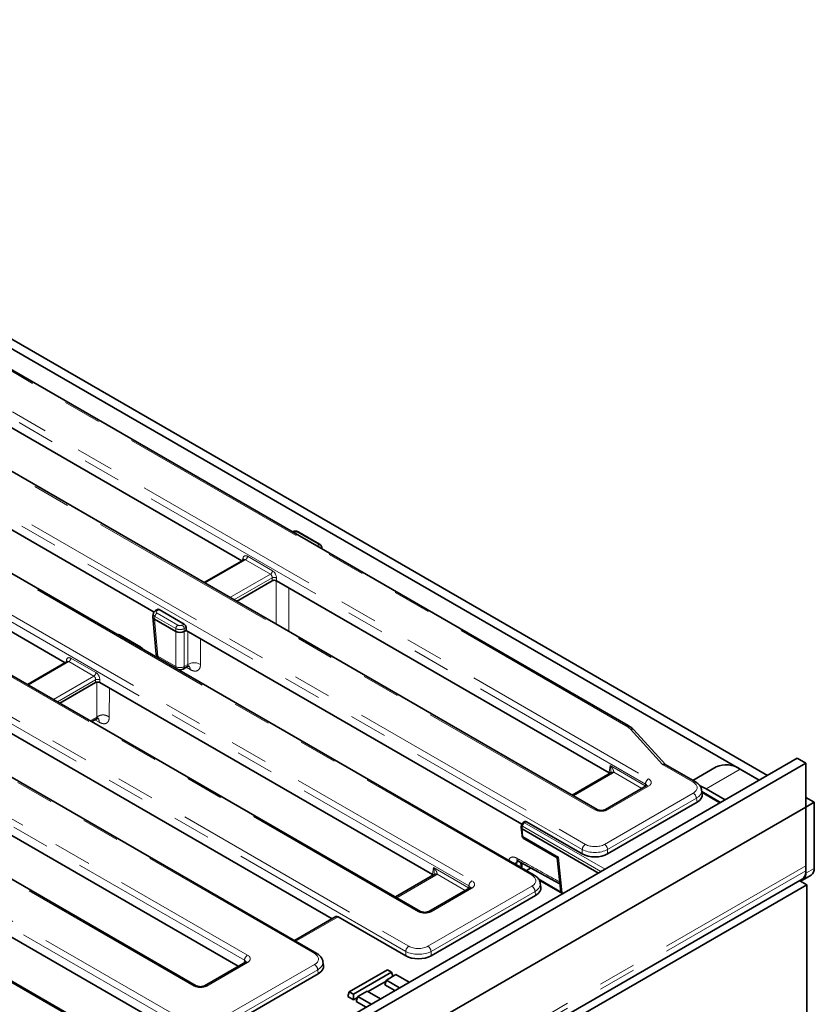
# Model space of a CAD drawing. Units: millimetres. Extents: x 8 to 903, y 1 to 632.
# Drawn here: x 876 to 903, y 598 to 631 of the extents above; entities that cross this region are included whole.
import ezdxf

# ---------------------------------------------------------------- set-up
doc = ezdxf.new("R2010")
doc.units = ezdxf.units.MM
doc.linetypes.add('PHANTOM', pattern=[12.7, 6.35, -1.27, 1.27, -1.27, 1.27, -1.27])

msp = doc.modelspace()

# ---------------------------------------------------------------- linework, layer by layer
at = {"color": 7, "linetype": 'Continuous', "lineweight": 35}
for p, q in [((901.0872, 605.6892), (857.3882, 630.9161)), ((900.8043, 605.526), (857.3882, 630.5896)), ((896.4328, 607.3548), (861.467, 627.5402)), ((895.401, 604.5485), (856.5706, 626.9648)), ((893.2949, 602.3626), (852.8193, 625.7287)), ((889.5082, 601.1467), (850.713, 623.5427)), ((886.0405, 599.7468), (846.9266, 622.3268)), ((882.0204, 598.6656), (844.8202, 620.1408)), ((883.5405, 612.8529), (871.5425, 619.7792)), ((880.1477, 596.345), (842.294, 618.1975)), ((868.6664, 618.0375), (880.6108, 611.1422)), ((877.6477, 609.4511), (865.7202, 616.3367)), ((886.134, 613.409), (885.4393, 613.81)), ((886.2195, 613.2509), (886.2118, 613.3017)), ((883.6052, 612.8903), (882.2781, 612.1242)), ((883.3616, 611.4987), (884.5536, 612.1867)), ((895.7942, 605.779), (884.6944, 612.1867)), ((880.5845, 611.084), (880.5708, 610.9936)), ((880.7253, 611.2277), (880.6622, 611.1913)), ((881.6127, 610.7414), (880.7771, 611.2238)), ((880.5703, 610.9776), (880.6827, 609.7395)), ((881.3362, 610.4925), (880.6287, 610.9009)), ((881.6186, 610.4925), (881.6775, 610.5264)), ((881.6775, 610.5264), (881.6775, 610.623)), ((881.6775, 610.5264), (892.8824, 604.058)), ((880.1713, 609.9667), (879.4765, 610.3678)), ((877.7124, 609.4884), (876.3853, 608.7223)), ((881.5774, 609.2406), (881.7081, 609.316)), ((877.4689, 608.0968), (878.6608, 608.7849)), ((889.9014, 602.3772), (878.8016, 608.7849)), ((878.5325, 607.4828), (878.6733, 607.5641)), ((897.6796, 606.0489), (896.6186, 607.2087)), ((875.8551, 607.0839), (886.5589, 600.9048)), ((902.0773, 606.2608), (831.4373, 565.4813)), ((902.0773, 606.2608), (902.3602, 606.0976)), ((902.3602, 606.0976), (831.7202, 565.318)), ((898.6799, 605.4714), (897.6708, 606.0539)), ((899.3682, 605.9724), (898.5901, 605.5232)), ((900.8043, 605.526), (900.1681, 605.8932)), ((902.3602, 606.0976), (902.3602, 602.6681)), ((895.8311, 605.7676), (894.5601, 605.0339)), ((883.419, 599.3157), (872.9088, 605.3831)), ((897.039, 605.3367), (895.6736, 604.5485)), ((898.904, 605.0659), (898.8831, 605.2034)), ((899.519, 604.784), (898.8918, 605.146)), ((899.6729, 604.8728), (899.0367, 605.2401)), ((898.7308, 604.792), (895.7473, 603.0697)), ((902.643, 604.7911), (902.3602, 604.9544)), ((902.643, 604.7911), (902.3602, 604.6278)), ((902.643, 602.5864), (902.643, 604.7911)), ((902.3602, 604.6278), (831.7202, 563.8482)), ((902.3602, 604.6278), (902.3602, 602.4231)), ((902.3602, 604.6278), (902.3602, 602.5048)), ((892.9895, 604.1477), (892.9268, 604.1115)), ((894.902, 603.0697), (893.0413, 604.1438)), ((892.8655, 603.9478), (892.8937, 603.6841)), ((892.8779, 604.0399), (892.8658, 603.9599)), ((895.4425, 602.4307), (892.8956, 603.901)), ((869.9623, 603.6821), (880.6661, 597.5029)), ((892.8937, 603.6841), (892.894, 603.6813)), ((892.9844, 603.5547), (894.0606, 602.9334)), ((894.0606, 602.9334), (894.182, 601.7968)), ((892.8794, 602.6532), (892.8887, 602.768)), ((893.1911, 602.5998), (893.0375, 602.5112)), ((831.6955, 561.508), (902.2359, 602.2301)), ((889.9383, 602.3658), (888.6673, 601.6321)), ((894.2633, 601.7499), (893.4477, 602.2208)), ((902.1607, 602.1708), (902.3955, 602.0353)), ((902.2566, 602.1942), (902.5394, 602.3575)), ((902.3955, 602.0353), (831.6848, 561.2149)), ((891.1462, 601.9349), (889.7808, 601.1467)), ((893.5189, 601.9572), (893.4981, 602.0947)), ((902.3955, 602.0353), (902.3955, 528.3833)), ((893.3457, 601.6833), (889.8545, 599.6678)), ((886.6789, 600.9741), (885.2968, 600.1762)), ((889.0092, 599.6678), (886.7567, 600.9682)), ((883.6584, 599.4538), (882.293, 598.6656)), ((886.2645, 599.3414), (886.2437, 599.4789)), ((888.3991, 599.2036), (887.1263, 598.4689)), ((888.5405, 599.122), (888.3991, 599.2036)), ((886.0913, 599.0675), (882.6001, 597.052)), ((887.2677, 598.3872), (888.5405, 599.122)), ((888.682, 599.0404), (888.3638, 598.8567)), ((888.5829, 598.9832), (888.5405, 599.122)), ((889.1258, 598.7841), (888.682, 599.0404)), ((887.7523, 598.4749), (888.3531, 598.8217)), ((888.3139, 598.6934), (888.3638, 598.8567)), ((888.3139, 598.6934), (888.6413, 598.5044)), ((888.3638, 598.8567), (888.8076, 598.6004)), ((887.0765, 598.3056), (887.1263, 598.4689)), ((887.0765, 598.3056), (887.2677, 598.1951)), ((887.1263, 598.4689), (887.2677, 598.3872)), ((887.2677, 598.1951), (887.2677, 598.3872)), ((887.2677, 598.1951), (887.3985, 598.2706)), ((887.3593, 598.1423), (887.4092, 598.3056)), ((887.7274, 598.4893), (887.4092, 598.3056)), ((887.4092, 598.3056), (887.853, 598.0494)), ((888.1712, 598.233), (887.7274, 598.4893)), ((887.3593, 598.1423), (887.6867, 597.9533))]:
    msp.add_line(p, q, dxfattribs=at)
at = {"color": 8, "linetype": 'PHANTOM', "lineweight": 18}
for p, q in [((897.0083, 605.4005), (858.1779, 627.8168)), ((858.2836, 627.9896), (897.114, 605.5733)), ((896.3579, 607.3474), (861.392, 627.5328)), ((895.326, 604.5411), (856.4956, 626.9574)), ((894.902, 603.2145), (854.4265, 626.5805)), ((854.5321, 626.7533), (895.0077, 603.3873)), ((893.2199, 602.3552), (852.7444, 625.7212)), ((852.426, 624.5674), (891.2212, 602.1715)), ((891.1155, 601.9986), (852.3204, 624.3946)), ((889.4332, 601.1393), (850.638, 623.5352)), ((848.6393, 623.3515), (889.1149, 599.9854)), ((889.0092, 599.8126), (848.5337, 623.1787)), ((885.9655, 599.7394), (846.8516, 622.3194)), ((883.6277, 599.5176), (846.4276, 620.9928)), ((846.5332, 621.1656), (883.7334, 599.6904)), ((881.9454, 598.6582), (844.7452, 620.1334)), ((881.7548, 597.1968), (843.9011, 619.0493)), ((844.0068, 619.2221), (881.8605, 597.3696)), ((880.0727, 596.3376), (842.219, 618.19)), ((886.0841, 613.404), (885.3893, 613.8051)), ((883.6588, 612.8874), (882.3074, 612.1073)), ((883.568, 612.8688), (883.5771, 612.9283)), ((884.4944, 612.405), (883.6588, 612.8874)), ((883.7292, 613.0026), (884.5648, 612.5202)), ((883.143, 611.6249), (884.4944, 612.405)), ((884.5536, 612.2833), (883.278, 611.5469)), ((884.5536, 612.1867), (884.5536, 612.2833)), ((884.6843, 610.7351), (884.6866, 612.1894)), ((884.6944, 612.2833), (884.6944, 612.1867)), ((880.7771, 611.2238), (880.7122, 611.1864)), ((880.7122, 611.1051), (881.407, 610.704)), ((880.6418, 610.9899), (880.6283, 610.9011)), ((880.6287, 610.9009), (880.7406, 609.6675)), ((881.3365, 610.5888), (880.6418, 610.9899)), ((881.5478, 610.704), (881.6127, 610.7414)), ((881.3362, 609.3237), (881.3362, 610.4925)), ((881.3365, 610.4923), (881.3365, 610.5888)), ((881.6775, 610.623), (881.6183, 610.5888)), ((881.6183, 610.5888), (881.6183, 610.4923)), ((881.6186, 610.4925), (881.6186, 609.3237)), ((881.7384, 609.3928), (881.7401, 610.4903)), ((877.766, 609.4856), (876.4146, 608.7054)), ((877.6752, 609.467), (877.6843, 609.5265)), ((878.6016, 609.0032), (877.766, 609.4856)), ((877.8364, 609.6008), (878.6721, 609.1184)), ((880.7406, 609.6675), (881.3362, 609.3237)), ((881.6186, 609.3237), (881.7384, 609.3928)), ((881.8215, 609.2187), (881.6794, 609.2995)), ((877.2502, 608.223), (878.6016, 609.0032)), ((878.6608, 608.8814), (877.3852, 608.1451)), ((878.6608, 608.7849), (878.6608, 608.8814)), ((878.6963, 607.6367), (878.6981, 608.8064)), ((878.8016, 608.8814), (878.8016, 608.7849)), ((879.1195, 608.6014), (879.1181, 607.6374)), ((878.4811, 607.5125), (878.6963, 607.6367)), ((878.7794, 607.4625), (878.6373, 607.5433)), ((897.5845, 606.053), (896.5079, 607.23)), ((895.7942, 605.779), (895.7946, 605.7928)), ((895.7946, 605.7928), (895.8287, 606.0177)), ((895.8287, 606.0177), (896.9994, 605.3419)), ((896.8887, 605.2499), (895.9496, 605.792)), ((898.6049, 605.4639), (897.5845, 606.053)), ((899.0367, 605.2401), (900.1681, 605.8932)), ((895.9061, 605.7602), (894.6041, 605.0086)), ((897.114, 605.3293), (895.7486, 604.5411)), ((896.9994, 605.3419), (897.0083, 605.4005)), ((895.6416, 603.3873), (898.6049, 605.098)), ((898.7106, 604.9252), (895.7473, 603.2145)), ((898.7308, 604.792), (898.7106, 604.9252)), ((899.4897, 604.7671), (898.8974, 605.109)), ((893.0413, 604.1438), (892.9767, 604.1065)), ((892.9063, 603.9913), (892.8929, 603.9029)), ((892.8956, 603.901), (892.9226, 603.6483)), ((895.5261, 602.4789), (892.9063, 603.9913)), ((892.9767, 604.1065), (895.6611, 602.5569)), ((892.9227, 603.6469), (894.1076, 602.9629)), ((894.902, 603.0697), (894.902, 603.2145)), ((895.7473, 603.2145), (895.7473, 603.0697)), ((892.7878, 602.8242), (892.7175, 602.7836)), ((894.1076, 602.9629), (894.2355, 601.766)), ((831.7202, 561.8885), (902.3602, 602.6681)), ((831.7202, 561.7252), (902.3602, 602.5048)), ((889.9018, 602.391), (889.9359, 602.6159)), ((889.9359, 602.6159), (891.1067, 601.94)), ((892.7175, 602.7836), (892.7166, 602.6965)), ((892.8257, 602.6335), (892.8389, 602.7957)), ((902.3602, 602.4231), (902.643, 602.5864)), ((890.0133, 602.3584), (888.7113, 601.6067)), ((889.9014, 602.3772), (889.9018, 602.391)), ((890.9959, 601.8481), (890.0568, 602.3902)), ((894.234, 601.733), (893.4715, 602.1732)), ((889.7488, 599.9854), (893.2199, 601.9892)), ((891.2212, 601.9275), (889.8558, 601.1393)), ((891.1067, 601.94), (891.1155, 601.9986)), ((893.3255, 601.8164), (889.8545, 599.8126)), ((893.3457, 601.6833), (893.3255, 601.8164)), ((886.7567, 600.9682), (885.3407, 600.1508)), ((889.0092, 599.6678), (889.0092, 599.8126)), ((889.8545, 599.8126), (889.8545, 599.6678)), ((883.7334, 599.4464), (882.368, 598.6582)), ((882.4945, 597.3696), (885.9655, 599.3734)), ((886.0712, 599.2006), (882.6001, 597.1968)), ((883.6142, 599.4283), (883.6277, 599.5176)), ((886.0913, 599.0675), (886.0712, 599.2006))]:
    msp.add_line(p, q, dxfattribs=at)
at = {"color": 8, "linetype": 'PHANTOM', "lineweight": 18, "flags": 128}
for points in [[(885.108, 611.948), (885.1078, 611.8012), (885.1059, 610.4917)], [(882.1615, 610.247), (882.1613, 610.1002), (882.1602, 609.3936)], [(896.9929, 605.3101), (896.9971, 605.3256), (896.9994, 605.3419)], [(891.1001, 601.9082), (891.1043, 601.9238), (891.1067, 601.94)]]:
    msp.add_lwpolyline(points, dxfattribs=at)
at = {"color": 7, "linetype": 'Continuous', "lineweight": 35, "flags": 128}
for points in [[(899.0367, 605.2401), (898.8598, 605.3262), (898.8386, 605.3343)], [(892.7557, 602.842), (893.9808, 602.1606), (894.1534, 602.0646)], [(892.8703, 602.6077), (892.876, 602.6294), (892.8794, 602.6533)]]:
    msp.add_lwpolyline(points, dxfattribs=at)
at = {"color": 8, "linetype": 'PHANTOM', "lineweight": 18}
for centre, radius, start, end in [((885.4185, 613.7648), 0.0498, 65.32864, 125.98182), ((886.1133, 613.3638), 0.0497, 65.32717, 125.98195), ((883.5457, 612.8749), 0.062, 17.82662, 59.55296), ((883.5746, 613.018), 0.1554, 302.80086, 354.311), ((884.4102, 612.5356), 0.1554, 302.80086, 354.311), ((884.624, 612.1134), 0.1839, 67.47874, 112.52126), ((880.7964, 610.9744), 0.1554, 122.80086, 174.311), ((880.683, 611.1461), 0.0498, 54.01851, 114.66775), ((881.4911, 610.5734), 0.1554, 122.80086, 174.311), ((881.4637, 610.5734), 0.1554, 5.689, 57.19914), ((879.4562, 610.3246), 0.0478, 64.79161, 120.6893), ((880.1509, 609.9235), 0.0478, 64.79011, 120.6894), ((880.7764, 609.7556), 0.0951, 189.75684, 247.90784), ((877.6611, 609.4804), 0.0516, 357.34756, 63.37748), ((877.6818, 609.6162), 0.1554, 302.80086, 354.311), ((880.8424, 609.6647), 0.1018, 178.38889, 224.67413), ((881.95, 609.0237), 0.4255, 60.38045, 119.82332), ((878.5174, 609.1338), 0.1554, 302.80086, 354.311), ((881.4379, 609.3209), 0.1018, 178.38889, 224.67413), ((881.4774, 609.569), 0.283, 240.06311, 299.93689), ((881.5227, 609.3195), 0.096, 304.71504, 2.52078), ((881.6785, 609.2256), 0.1432, 357.23928, 55.85588), ((878.7312, 608.7116), 0.1839, 67.47874, 112.52126), ((896.4015, 607.2893), 0.0726, 64.39654, 126.89891), ((896.5467, 607.1333), 0.1042, 46.39933, 111.87655), ((895.8623, 605.6998), 0.0746, 54.01818, 114.67136), ((895.9087, 605.703), 0.098, 65.33254, 128.24623), ((897.2403, 605.3774), 0.2331, 122.80086, 174.311), ((898.6486, 605.4059), 0.0726, 64.3959, 126.89897), ((897.0701, 605.2689), 0.0746, 54.01818, 114.67136), ((898.4787, 604.9021), 0.2331, 5.689, 57.19914), ((895.3698, 604.4807), 0.0746, 65.37993, 125.97726), ((895.7046, 604.4801), 0.0752, 54.15471, 113.15109), ((892.931, 604.0384), 0.0532, 178.43542, 242.28962), ((893.0609, 603.9759), 0.1554, 122.80086, 174.311), ((892.9477, 604.0678), 0.0484, 53.10272, 115.58683), ((892.9408, 603.6926), 0.0479, 190.24425, 247.58776), ((892.9397, 603.6903), 0.0466, 191.13802, 248.62615), ((895.1339, 603.1914), 0.2331, 122.80086, 174.311), ((895.5154, 603.1914), 0.2331, 5.689, 57.19914), ((892.8098, 602.921), 0.0959, 176.4832, 235.58405), ((892.5905, 602.9975), 0.2488, 277.37666, 300.68274), ((892.8021, 602.6612), 0.0777, 320.92434, 354.11386), ((889.9695, 602.298), 0.0746, 54.01818, 114.67136), ((890.0159, 602.3012), 0.098, 65.33254, 128.24623), ((891.3475, 601.9755), 0.2331, 122.80086, 174.311), ((893.2635, 602.2971), 0.0726, 64.3959, 126.89897), ((891.1776, 601.8694), 0.0727, 53.10272, 115.58683), ((893.0936, 601.7933), 0.2331, 5.689, 57.19914), ((889.477, 601.0788), 0.0746, 65.37993, 125.97726), ((889.8121, 601.0809), 0.0729, 53.17311, 114.87201), ((889.2411, 599.7895), 0.2331, 122.80086, 174.311), ((889.6226, 599.7895), 0.2331, 5.689, 57.19914), ((883.8596, 599.4945), 0.2331, 122.80086, 174.311), ((886.0093, 599.6792), 0.0744, 64.78253, 126.03012), ((883.6895, 599.386), 0.0746, 54.01818, 114.67136), ((885.8392, 599.1775), 0.2331, 5.689, 57.19914), ((881.9892, 598.5978), 0.0746, 65.37993, 125.97726), ((882.324, 598.5972), 0.0752, 54.15471, 113.15109)]:
    msp.add_arc(centre, radius, start, end, dxfattribs=at)
at = {"color": 7, "linetype": 'Continuous', "lineweight": 35}
for centre, radius, start, end in [((880.8819, 609.7576), 0.2, 185.18641, 232.71642), ((881.4774, 609.4138), 0.2, 247.28896, 299.99731), ((899.7003, 605.2473), 0.7975, 54.08226, 114.60729), ((892.9767, 604.0249), 0.1, 119.99731, 171.38371), ((902.0747, 602.4684), 0.2877, 304.05635, 7.25583), ((902.4052, 602.5561), 0.2398, 304.05635, 7.25583), ((902.1488, 602.3867), 0.2145, 266.64134, 9.78748)]:
    msp.add_arc(centre, radius, start, end, dxfattribs=at)
at = {"color": 8, "linetype": 'PHANTOM', "lineweight": 18}
for centre, major_axis, ratio, start_param, end_param in [((885.3189, 613.7638), (0.1, 0), 0.5816896, 0.7891963, 2.3523964), ((886.0125, 613.3634), (0.1008, 0), 0.5729191, 5.5015852, 7.0647854), ((883.7169, 612.8321), (-0.0855, 0.1813), 0.625261, 5.5498208, 7.0333507), ((886.0125, 613.2817), (0.1998, 0.015), 0.5751075, 5.9596016, 6.3343376), ((883.6464, 612.7986), (-0.0338, 0.0951), 0.6659937, 5.619996, 6.4053129), ((884.482, 612.3162), (-0.0338, 0.0951), 0.6659937, 4.1364661, 5.619996), ((884.5525, 612.3498), (-0.0855, 0.1813), 0.625261, 4.066291, 5.5498208), ((880.7837, 611.0641), (0.1998, -0.015), 0.5751075, 3.0897335, 3.9663249), ((880.7837, 611.1457), (0.1008, 0), 0.5729191, 2.3599926, 3.9231927), ((881.4774, 610.7453), (0.1, 0), 0.5816896, 3.9307889, 5.493989), ((881.4774, 610.6636), (0.2, 0), 0.5271723, 3.9307889, 5.493989), ((877.8241, 609.4303), (-0.0855, 0.1813), 0.625261, 5.5498208, 7.0333507), ((877.7536, 609.3968), (-0.0338, 0.0951), 0.6659937, 5.619996, 6.4053129), ((878.6597, 608.9479), (-0.0855, 0.1813), 0.625261, 4.066291, 5.5498208), ((878.5892, 608.9144), (-0.0338, 0.0951), 0.6659937, 4.1364661, 5.619996), ((895.7545, 606.9991), (0.8516, 0.0028), 0.5772793, 0.4831186, 0.7815863), ((895.6915, 605.8822), (0.3023, 0), 0.5729191, 5.5015852, 5.7356302), ((896.8994, 605.4513), (0.3023, 0), 0.5729191, 5.5015852, 7.0647854), ((898.2831, 605.281), (0.4534, 0), 0.5729191, 5.5015852, 7.0647854), ((896.8932, 605.288), (0.1494, -0.015), 0.574868, 0.6199014, 0.8392643), ((896.8994, 605.3288), (0.1529, 0.0219), 0.5566104, 6.1138807, 6.9853965), ((898.2831, 605.1585), (0.6022, 0.0225), 0.5745518, 5.480162, 6.3487187), ((895.5373, 604.665), (0.3, 0), 0.5816896, 3.9307889, 5.493989), ((892.9929, 603.6117), (-0.0549, 0.0837), 0.5357875, 0.8074782, 0.8249315), ((893.1343, 603.699), (0.203, 0.0864), 0.7115739, 2.9173795, 3.6330458), ((895.3246, 603.4506), (0.6, 0), 0.554431, 3.9307889, 5.493989), ((895.3246, 603.5731), (0.45, 0), 0.5816896, 3.9307889, 5.493989), ((889.7987, 602.4804), (0.3023, 0), 0.5729191, 5.5015852, 5.7356302), ((891.0066, 602.0495), (0.3023, 0), 0.5729191, 5.5015852, 7.0647854), ((892.898, 602.1722), (0.4534, 0), 0.5729191, 5.5015852, 7.0647854), ((891.0005, 601.8861), (0.1494, -0.015), 0.574868, 0.6199014, 0.8392643), ((891.0066, 601.927), (0.1529, 0.0219), 0.5566104, 0.0127025, 0.7022112), ((892.898, 602.0497), (0.6022, 0.0225), 0.5745518, 5.480162, 6.3487187), ((889.6445, 601.2631), (0.3, 0), 0.5816896, 3.9307889, 5.493989), ((889.4318, 600.1712), (0.45, 0), 0.5816896, 3.9307889, 5.493989), ((883.5188, 599.5684), (0.3023, 0), 0.5729191, 5.5015852, 7.0647854), ((885.6437, 599.5564), (0.4534, 0), 0.5729191, 5.5015852, 7.0647854), ((889.4318, 600.0488), (0.6, 0), 0.554431, 3.9307889, 5.493989), ((883.5188, 599.4459), (0.1529, 0.0219), 0.5566104, 6.1138807, 6.9853965), ((885.6437, 599.4339), (0.6022, 0.0225), 0.5745518, 5.480162, 6.3487187), ((882.1567, 598.7821), (0.3, 0), 0.5816896, 3.9307889, 5.493989)]:
    msp.add_ellipse(centre, major_axis=major_axis, ratio=ratio, start_param=start_param, end_param=end_param, dxfattribs=at)
at = {"color": 7, "linetype": 'Continuous', "lineweight": 35}
for centre, major_axis, ratio, start_param, end_param in [((884.624, 612.1455), (0.1, 0), 0.5816896, 0.7891963, 2.3523964), ((880.7709, 611.1386), (-0.0427, 0.0906), 0.625261, 5.5498208, 6.3351377), ((880.7709, 610.9796), (0.2009, -0.006), 0.5743155, 3.0721907, 3.9403862), ((880.6646, 612.1514), (0.0269, 1.2531), 0.114583, 3.0763433, 3.0787718), ((881.6065, 610.6562), (-0.0427, 0.0906), 0.625261, 4.066291, 5.5498208), ((881.4774, 611.6821), (0.1333, 1.1924), 0.1250584, 3.0869605, 3.0893891), ((881.4774, 610.5717), (0.2, 0), 0.5597764, 3.9307889, 5.493989), ((881.4774, 611.6821), (-0.1333, 1.1924), 0.1250584, 3.1937962, 3.1962248), ((878.7312, 608.7436), (0.1, 0), 0.5816896, 0.7891963, 2.3523964), ((895.6882, 605.7172), (0.15, 0.0003), 0.5799235, 0.4804856, 0.7852157), ((895.6889, 605.7425), (0.1496, -0.0134), 0.5346014, 0.3739572, 0.8355567), ((897.5845, 605.9305), (0.0946, 0.1177), 0.6556908, 0.1008799, 0.8861968), ((898.3017, 605.036), (0.6046, 0), 0.5729191, 5.5015852, 6.3697807), ((893.0351, 604.0586), (-0.0427, 0.0906), 0.625261, 5.5498208, 6.3351377), ((892.9116, 604.4572), (0.011, 0.5577), 0.1286821, 3.0332061, 3.0707719), ((894.2486, 603.0557), (0.1881, 0.1224), 0.0058837, 3.1386011, 3.8602505), ((895.3246, 603.3174), (0.6, 0), 0.5816896, 3.9307889, 5.493989), ((889.7954, 602.3154), (0.15, 0.0003), 0.5799235, 0.4804856, 0.7852157), ((889.7961, 602.3406), (0.1496, -0.0134), 0.5346014, 0.3739572, 0.8355567), ((892.9166, 601.9273), (0.6046, 0), 0.5729191, 5.5015852, 6.3697807), ((886.7474, 600.8404), (-0.0641, 0.136), 0.625261, 5.5498208, 6.3351377), ((889.4318, 599.9156), (0.6, 0), 0.5816896, 3.9307889, 5.493989), ((885.6622, 599.3115), (0.6046, 0), 0.5729191, 5.5015852, 6.3697807)]:
    msp.add_ellipse(centre, major_axis=major_axis, ratio=ratio, start_param=start_param, end_param=end_param, dxfattribs=at)
for points, knots in [([(885.4393, 613.81), (885.4255, 613.8168), (885.3905, 613.834), (885.3237, 613.843), (885.264, 613.8385), (885.2352, 613.8255), (885.2289, 613.8227)], [0, 0, 0, 0, 0.2175471, 0.5530745, 0.9026316, 1, 1, 1, 1]), ([(886.2089, 613.303), (886.2075, 613.3133), (886.2039, 613.34), (886.1774, 613.3785), (886.1491, 613.3984), (886.134, 613.409)], [0, 0, 0, 0, 0.2299538, 0.5917451, 1, 1, 1, 1]), ([(883.6093, 612.8931), (883.6094, 612.8934), (883.6102, 612.8949), (883.6071, 612.8923), (883.6046, 612.8902)], [0, 0, 0, 0, 0.1664559, 1, 1, 1, 1]), ([(880.6622, 611.1913), (880.6485, 611.1819), (880.62, 611.1621), (880.5927, 611.1239), (880.5886, 611.0957), (880.5871, 611.0855)], [0, 0, 0, 0, 0.370748, 0.7737401, 1, 1, 1, 1]), ([(879.4765, 610.3678), (879.4628, 610.3748), (879.4337, 610.3897), (879.3994, 610.3931), (879.3812, 610.3948)], [0, 0, 0, 0, 0.4705896, 1, 1, 1, 1]), ([(880.2323, 609.9035), (880.2268, 609.9136), (880.2123, 609.9399), (880.1869, 609.9565), (880.1713, 609.9667)], [0, 0, 0, 0, 0.3831804, 1, 1, 1, 1]), ([(877.7165, 609.4913), (877.7166, 609.4915), (877.7174, 609.4931), (877.7144, 609.4905), (877.7118, 609.4884)], [0, 0, 0, 0, 0.1664559, 1, 1, 1, 1]), ([(881.7092, 609.3135), (881.7199, 609.3199), (881.7451, 609.3352), (881.7778, 609.3343), (881.7791, 609.334), (881.7796, 609.3339)], [0, 0, 0, 0, 0.3203124, 0.7586938, 1, 1, 1, 1]), ([(878.6661, 607.5599), (878.6941, 607.5743), (878.7343, 607.595), (878.7418, 607.6005), (878.7441, 607.6022)], [0, 0, 0, 0, 0.6949328, 1, 1, 1, 1]), ([(896.6186, 607.2087), (896.6053, 607.2225), (896.5609, 607.2684), (896.4971, 607.3165), (896.4441, 607.3481), (896.4328, 607.3548)], [0, 0, 0, 0, 0.2526597, 0.8405655, 1, 1, 1, 1]), ([(895.8469, 605.7789), (895.8462, 605.7782), (895.8432, 605.7754), (895.8363, 605.771), (895.8311, 605.7676)], [0, 0, 0, 0, 0.2533712, 1, 1, 1, 1]), ([(895.8483, 605.7962), (895.8481, 605.7937), (895.8473, 605.7848), (895.8437, 605.7757), (895.8435, 605.7754), (895.8434, 605.7753)], [0, 0, 0, 0, 0.1682307, 0.6061687, 1, 1, 1, 1]), ([(898.8799, 605.2031), (898.8795, 605.2121), (898.8778, 605.2528), (898.844, 605.3203), (898.7826, 605.4001), (898.7216, 605.4468), (898.6841, 605.4689), (898.6799, 605.4714)], [0, 0, 0, 0, 0.0788098, 0.3596029, 0.6436488, 0.9606558, 1, 1, 1, 1]), ([(897.0563, 605.3487), (897.0565, 605.3493), (897.0579, 605.352), (897.0518, 605.3443), (897.0418, 605.3384), (897.039, 605.3367)], [0, 0, 0, 0, 0.160416, 0.7651802, 1, 1, 1, 1]), ([(895.6736, 604.5485), (895.6673, 604.5452), (895.6514, 604.5368), (895.6113, 604.5243), (895.5562, 604.5168), (895.4953, 604.5187), (895.4419, 604.5298), (895.4129, 604.5418), (895.4027, 604.5476), (895.401, 604.5485)], [0, 0, 0, 0, 0.1067342, 0.2666374, 0.4408924, 0.6255497, 0.8118422, 0.9693251, 1, 1, 1, 1]), ([(892.8658, 603.9599), (892.8655, 603.957), (892.865, 603.9526), (892.8656, 603.9467), (892.8664, 603.9421), (892.8681, 603.9359), (892.8707, 603.9299), (892.875, 603.9225), (892.8804, 603.9153), (892.887, 603.9083), (892.8915, 603.9042), (892.8929, 603.9029)], [0, 0, 0, 0, 0.1455658, 0.2200733, 0.2982365, 0.3767599, 0.5357578, 0.6100295, 0.7666593, 0.9256981, 1, 1, 1, 1]), ([(892.894, 603.6813), (892.8985, 603.6626), (892.9073, 603.6264), (892.9416, 603.5827), (892.9714, 603.5641), (892.9859, 603.5552)], [0, 0, 0, 0, 0.3529412, 0.6863618, 1, 1, 1, 1]), ([(892.7266, 602.8541), (892.7264, 602.8544), (892.7258, 602.8549), (892.7444, 602.8467), (892.7556, 602.8417)], [0, 0, 0, 0, 0.39743402, 1, 1, 1, 1]), ([(889.9541, 602.377), (889.9534, 602.3763), (889.9504, 602.3736), (889.9435, 602.3691), (889.9383, 602.3658)], [0, 0, 0, 0, 0.2533712, 1, 1, 1, 1]), ([(889.9555, 602.3944), (889.9553, 602.3919), (889.9545, 602.383), (889.9509, 602.3739), (889.9507, 602.3736), (889.9506, 602.3734)], [0, 0, 0, 0, 0.1682307, 0.6061687, 1, 1, 1, 1]), ([(893.4949, 602.0944), (893.4945, 602.1033), (893.4927, 602.144), (893.459, 602.2116), (893.3976, 602.2914), (893.3366, 602.3381), (893.299, 602.3602), (893.2949, 602.3626)], [0, 0, 0, 0, 0.0788098, 0.3596029, 0.6436488, 0.9606558, 1, 1, 1, 1]), ([(891.1635, 601.9469), (891.1637, 601.9475), (891.1651, 601.9501), (891.159, 601.9425), (891.149, 601.9366), (891.1462, 601.9349)], [0, 0, 0, 0, 0.160416, 0.7651802, 1, 1, 1, 1]), ([(889.7808, 601.1467), (889.7745, 601.1433), (889.7586, 601.135), (889.7185, 601.1225), (889.6634, 601.115), (889.6025, 601.1168), (889.5491, 601.128), (889.5201, 601.14), (889.5099, 601.1457), (889.5082, 601.1467)], [0, 0, 0, 0, 0.1067342, 0.2666374, 0.4408924, 0.6255497, 0.8118422, 0.9693251, 1, 1, 1, 1]), ([(886.2405, 599.4786), (886.2401, 599.4875), (886.2383, 599.5282), (886.2046, 599.5958), (886.1432, 599.6756), (886.0822, 599.7223), (886.0446, 599.7444), (886.0405, 599.7468)], [0, 0, 0, 0, 0.0788098, 0.3596029, 0.6436488, 0.9606558, 1, 1, 1, 1]), ([(883.6756, 599.4659), (883.6759, 599.4664), (883.6772, 599.4691), (883.6711, 599.4615), (883.6612, 599.4555), (883.6584, 599.4538)], [0, 0, 0, 0, 0.160416, 0.7651802, 1, 1, 1, 1]), ([(882.293, 598.6656), (882.2866, 598.6623), (882.2707, 598.6539), (882.2307, 598.6415), (882.1755, 598.634), (882.1146, 598.6358), (882.0612, 598.6469), (882.0323, 598.6589), (882.022, 598.6647), (882.0204, 598.6656)], [0, 0, 0, 0, 0.1067342, 0.2666374, 0.4408924, 0.6255497, 0.8118422, 0.9693251, 1, 1, 1, 1])]:
    msp.add_open_spline(points, degree=3, knots=knots, dxfattribs=at)
at = {"color": 8, "linetype": 'PHANTOM', "lineweight": 18}
for points, knots in [([(881.7078, 609.316), (881.7092, 609.3168), (881.7125, 609.3187), (881.7186, 609.3236), (881.7247, 609.3305), (881.7298, 609.339), (881.733, 609.3464), (881.7353, 609.3535), (881.737, 609.3608), (881.7383, 609.3697), (881.739, 609.3804), (881.7386, 609.3887), (881.7384, 609.3928)], [0, 0, 0, 0, 0.0634587, 0.1496227, 0.3094363, 0.4216075, 0.520935, 0.599903, 0.6791364, 0.767772, 0.8836255, 1, 1, 1, 1]), ([(882.1602, 609.3936), (882.1592, 609.3723), (882.156, 609.309), (882.1206, 609.2264), (882.0445, 609.1715), (881.941, 609.1637), (881.8613, 609.2004), (881.8215, 609.2187)], [0, 0, 0, 0, 0.1127732, 0.3348237, 0.5566098, 0.7783051, 1, 1, 1, 1]), ([(878.6655, 607.5605), (878.674, 607.5673), (878.6879, 607.5783), (878.6964, 607.6067), (878.6963, 607.6264), (878.6963, 607.6367)], [0, 0, 0, 0, 0.4324192, 0.7039221, 1, 1, 1, 1]), ([(879.1181, 607.6374), (879.0875, 607.6552), (879.0418, 607.6817), (878.9668, 607.7037), (878.9067, 607.71), (878.8467, 607.7035), (878.772, 607.6812), (878.7267, 607.6545), (878.6963, 607.6367)], [0, 0, 0, 0, 0.2555702, 0.3809162, 0.4999998, 0.6190869, 0.7444394, 1, 1, 1, 1]), ([(878.7794, 607.4625), (878.7775, 607.4947), (878.7746, 607.5428), (878.7553, 607.5929), (878.7379, 607.6063), (878.7297, 607.6126)], [0, 0, 0, 0, 0.518469, 0.773831, 1, 1, 1, 1]), ([(879.1181, 607.6374), (879.1131, 607.5915), (879.1029, 607.4998), (879.0254, 607.4231), (878.9141, 607.4024), (878.8243, 607.4425), (878.7794, 607.4625)], [0, 0, 0, 0, 0.2505266, 0.5002559, 0.7500627, 1, 1, 1, 1]), ([(895.8287, 606.0177), (895.8289, 606.0175), (895.8307, 606.0155), (895.8341, 606.0118), (895.8434, 606.0014), (895.8569, 605.9856), (895.874, 605.9643), (895.8902, 605.9426), (895.9039, 605.9227), (895.9152, 605.9047), (895.9245, 605.8887), (895.9329, 605.8725), (895.9393, 605.8586), (895.9439, 605.847), (895.9471, 605.8378), (895.9497, 605.8286), (895.9512, 605.8213), (895.9519, 605.8159), (895.9523, 605.8118), (895.9525, 605.807), (895.9522, 605.8018), (895.9514, 605.7967), (895.9502, 605.7936), (895.9496, 605.792)], [0, 0, 0, 0, 0.00357456, 0.0276296, 0.05168713, 0.14667859, 0.2418316, 0.33752781, 0.43343826, 0.50170189, 0.57008711, 0.63894561, 0.70802863, 0.7474949, 0.7870448, 0.82693262, 0.86698672, 0.88287139, 0.89877503, 0.92369054, 0.948723, 0.97424094, 1, 1, 1, 1]), ([(895.8484, 605.7962), (895.849, 605.7995), (895.8505, 605.8077), (895.8515, 605.8213), (895.8523, 605.8364), (895.8525, 605.8552), (895.852, 605.8727), (895.8508, 605.8926), (895.8493, 605.9084), (895.8473, 605.9251), (895.8453, 605.9393), (895.843, 605.9535), (895.8404, 605.9677), (895.837, 605.9842), (895.8332, 606.0006), (895.8301, 606.0125), (895.8288, 606.0174), (895.8287, 606.0177)], [0, 0, 0, 0, 0.0449843, 0.11359, 0.1827438, 0.2465009, 0.3629586, 0.4156024, 0.5112306, 0.5751289, 0.639149, 0.7035041, 0.7681911, 0.8329744, 0.9303015, 0.9955005, 1, 1, 1, 1]), ([(892.4493, 602.8508), (892.4566, 602.873), (892.473, 602.9236), (892.5338, 602.9626), (892.6172, 602.9704), (892.6817, 602.9414), (892.714, 602.9268)], [0, 0, 0, 0, 0.2077189, 0.4718053, 0.7359208, 1, 1, 1, 1]), ([(892.714, 602.9268), (892.81, 602.8735), (893.2873, 602.6081), (893.7649, 602.3429), (894.1463, 602.1311)], [0, 0, 0, 0, 0.2011534, 1, 1, 1, 1]), ([(892.7369, 602.8499), (892.7359, 602.8488), (892.7338, 602.8465), (892.7301, 602.841), (892.7258, 602.8331), (892.7216, 602.8217), (892.7184, 602.8074), (892.7173, 602.7943), (892.7174, 602.7857), (892.7175, 602.7836)], [0, 0, 0, 0, 0.072748, 0.1532676, 0.31506, 0.4933254, 0.6884915, 0.9217346, 1, 1, 1, 1]), ([(889.9359, 602.6159), (889.9361, 602.6156), (889.9379, 602.6137), (889.9413, 602.6099), (889.9506, 602.5995), (889.9641, 602.5838), (889.9812, 602.5625), (889.9974, 602.5408), (890.0111, 602.5208), (890.0224, 602.5028), (890.0317, 602.4868), (890.0401, 602.4707), (890.0465, 602.4568), (890.0511, 602.4452), (890.0543, 602.436), (890.0569, 602.4267), (890.0584, 602.4195), (890.0591, 602.4141), (890.0595, 602.4099), (890.0597, 602.4052), (890.0594, 602.3999), (890.0586, 602.3948), (890.0574, 602.3918), (890.0568, 602.3902)], [0, 0, 0, 0, 0.0035746, 0.0276296, 0.0516871, 0.1466786, 0.2418316, 0.3375278, 0.4334383, 0.5017019, 0.5700871, 0.6389456, 0.7080286, 0.7474949, 0.7870448, 0.8269326, 0.8669867, 0.8828714, 0.898775, 0.9236905, 0.948723, 0.9742409, 1, 1, 1, 1]), ([(889.9557, 602.3944), (889.9562, 602.3976), (889.9577, 602.4058), (889.9587, 602.4195), (889.9595, 602.4346), (889.9597, 602.4533), (889.9592, 602.4709), (889.958, 602.4907), (889.9565, 602.5066), (889.9545, 602.5232), (889.9525, 602.5375), (889.9502, 602.5517), (889.9476, 602.5659), (889.9442, 602.5824), (889.9404, 602.5987), (889.9373, 602.6106), (889.936, 602.6156), (889.9359, 602.6159)], [0, 0, 0, 0, 0.0449843, 0.11359, 0.1827438, 0.2465009, 0.3629586, 0.4156024, 0.5112306, 0.5751289, 0.639149, 0.7035041, 0.7681911, 0.8329744, 0.9303015, 0.9955005, 1, 1, 1, 1])]:
    msp.add_open_spline(points, degree=3, knots=knots, dxfattribs=at)

doc.saveas('drawing.dxf')
